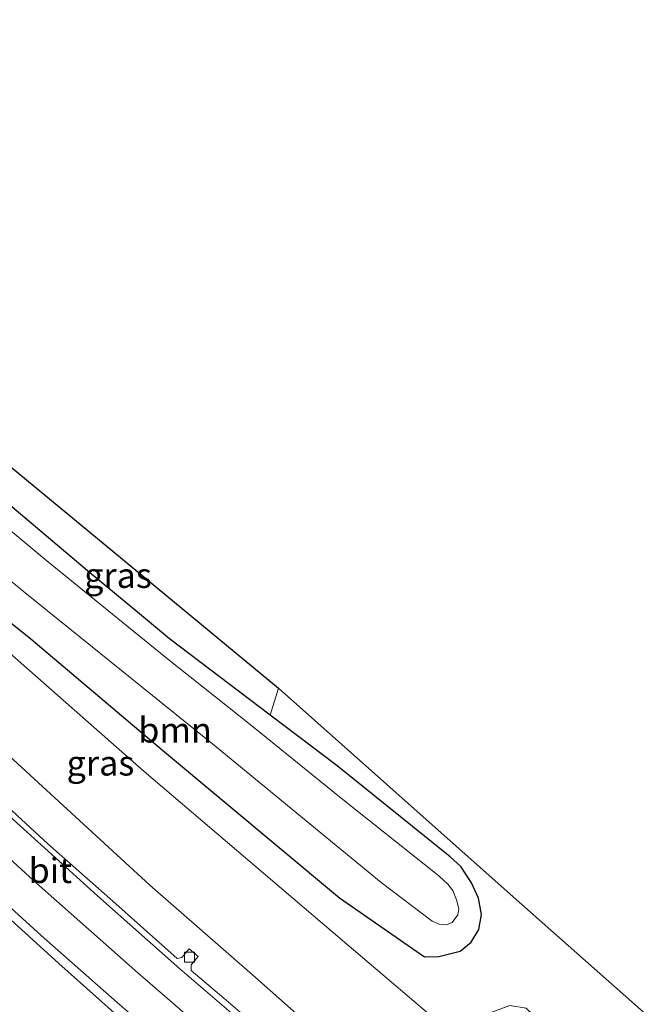
# Model space of a CAD drawing. Units: metres. Extents: x 119999 to 130006, y 481249 to 487503.
# Drawn here: x 122776 to 122838, y 482514 to 482612 of the extents above; entities that cross this region are included whole.
import ezdxf
from ezdxf.enums import TextEntityAlignment as Align

# ---------------------------------------------------------------- set-up
doc = ezdxf.new("R2010")
doc.units = ezdxf.units.M
doc.layers.get('0').update_dxf_attribs({"lineweight": 25})
for name, color, linetype, lineweight in [('B-ME-GR-BOOM-GV-B6', 93, 'Continuous', 18), ('B-ME-GW-INSTEEKWATERGANG-L-B1', 10, 'Continuous', 25), ('B-ME-GW-TEENLIJN-L-B1', 93, 'Continuous', 18), ('B-ME-IE-GRASLAND-GV-B6', 93, 'Continuous', 18), ('B-ME-KG-KADASTRAAL-OPNAMEDTMGRENS-L-B1', 10, 'Continuous', 25), ('B-ME-OG-WATER-GV-B6', 153, 'Continuous', 18), ('B-ME-VH-VERH_SOORT-BETON-OVERIG-GV-B6', 8, 'IE-TERREINAFSCHEIDING-NATUURLIJK-HOUTWAL', 18), ('B-ME-VH-VERH_SOORT-BITUMEN-GV-B6', 8, 'IE-TERREINAFSCHEIDING-NATUURLIJK-HOUTWAL', 18), ('B-ME-VV-KOLK-S-B1', 8, 'Continuous', 18), ('B-ME-VW-MARKERING-STREEP-015-L-B1', 7, 'Continuous', 18)]:
    doc.layers.add(name, color=color, linetype=linetype, lineweight=lineweight)
doc.styles.add('NLCS-ISO', font='NLCS-ISO.TTF')
doc.linetypes.add('IE-TERREINAFSCHEIDING-NATUURLIJK-HOUTWAL', pattern='A,7,-1.5,[67,NLCS.SHX,S=0.75,R=45,X=0,Y=0],-1.5,7,-1.5,[70,NLCS.SHX,S=0.75,R=0,X=0,Y=0],-1.5', length=20)

# ---------------------------------------------------------------- blocks, each defined once
blk = doc.blocks.new('kolk')
blk.add_lwpolyline([(-0.5, -0.5), (0.5, -0.5), (0.5, 0.5), (-0.5, 0.5)], close=True)

msp = doc.modelspace()

# ---------------------------------------------------------------- linework, layer by layer
at = {"layer": 'B-ME-GR-BOOM-GV-B6'}
for points in [[(122839.979, 482498.99, -0.456), (122835.821, 482502.35, -0.436), (122833.177, 482503.752, -0.464), (122831.405, 482506.079, -0.511), (122829.87, 482509.168, -0.571), (122828.452, 482511.912, -0.571), (122826.872, 482513.407, -0.571), (122825.249, 482513.683, -0.519), (122822.652, 482512.711, -0.542), (122821.617, 482511.843, -0.485), (122821.02, 482509.574, -0.199), (122807.402, 482521.145, -1.303), (122788.753, 482537.063, -1.269), (122753.537, 482568.075, -1.298), (122743.682, 482576.291, -1.298), (122735.239, 482583.928, -1.298), (122720.451, 482598.782, -0.225), (122719.538, 482600.929, -0.404), (122719.592, 482602.342, -0.433), (122720.188, 482602.813, -1.001)], [(122813.88, 482504.066, 3.656), (122799.548, 482516.752, 3.117), (122789.298, 482525.703, 2.963), (122775.703, 482538.216, 2.348), (122764.891, 482548.998, 2.059), (122752.062, 482561.364, 1.403), (122744.435, 482569.04, 1.096), (122738.794, 482574.939, 0.799), (122731.571, 482584.062, 0.377), (122726.349, 482590.382, 0.036), (122720.451, 482598.782, -0.225), (122735.239, 482583.928, -1.298), (122743.682, 482576.291, -1.298), (122753.537, 482568.075, -1.298), (122788.753, 482537.063, -1.269), (122807.402, 482521.145, -1.303), (122821.02, 482509.574, -0.199)], [(122766.256, 482559.285, -0.826), (122777.421, 482550.326, -0.826), (122790.588, 482539.204, -0.826), (122808.249, 482524.442, -0.826), (122816.742, 482518.551, -0.785), (122818.152, 482518.57, -0.785), (122820.298, 482519.116, -0.785), (122821.378, 482520.005, -0.785), (122822.166, 482521.288, -0.785), (122822.416, 482522.772, -0.785), (122822.125, 482524.416, -0.785), (122821.414, 482525.935, -0.785), (122820.343, 482527.589, -0.785), (122819.277, 482528.538, -0.785), (122807.997, 482537.635, -0.774), (122801.338, 482542.683, -0.766), (122802.153, 482545.378, -0.812), (122825.589, 482524.538, -1.049), (122853.609, 482499.725, -1.049)]]:
    msp.add_polyline3d(points, dxfattribs=at)
at = {"layer": 'B-ME-GW-INSTEEKWATERGANG-L-B1'}
msp.add_polyline3d([(122766.256, 482559.285, -0.826), (122777.421, 482550.326, -0.826), (122790.588, 482539.204, -0.826), (122808.249, 482524.442, -0.826), (122816.742, 482518.551, -0.785), (122818.152, 482518.57, -0.785), (122820.298, 482519.116, -0.785), (122821.378, 482520.005, -0.785), (122822.166, 482521.288, -0.785), (122822.416, 482522.772, -0.785), (122822.125, 482524.416, -0.785), (122821.414, 482525.935, -0.785), (122820.343, 482527.589, -0.785), (122819.277, 482528.538, -0.785), (122807.997, 482537.635, -0.774), (122801.338, 482542.683, -0.766), (122791.267, 482550.319, -0.753), (122788.461, 482552.651, -0.751), (122783.28, 482556.956, -0.745), (122770.109, 482568.077, -0.798)], dxfattribs=at)
at = {"layer": 'B-ME-GW-TEENLIJN-L-B1'}
msp.add_polyline3d([(122868, 482471.67, -1.057), (122867.006, 482474.108, -0.896), (122865.902, 482476.01, -0.878), (122864.724, 482477.928, -0.878), (122862.949, 482480.162, -0.878), (122861.144, 482481.781, -0.878), (122859.09, 482483.187, -0.878), (122857.21, 482484.176, -0.829), (122855.555, 482484.8, -0.704), (122853.57, 482485.533, -0.605), (122851.793, 482486.451, -0.535), (122850.495, 482487.397, -0.456), (122845.933, 482489.852, -0.225), (122840.23, 482494.327, -0.055), (122831.844, 482500.371, -0.029), (122822.096, 482508.659, -0.188), (122821.02, 482509.574, -0.199), (122807.402, 482521.145, -1.303), (122788.753, 482537.063, -1.269), (122753.537, 482568.075, -1.298), (122743.682, 482576.291, -1.298), (122735.239, 482583.928, -1.298), (122720.451, 482598.782, -0.225)], dxfattribs=at)
at = {"layer": 'B-ME-IE-GRASLAND-GV-B6'}
for points in [[(122720.188, 482602.813, -1.001), (122719.592, 482602.342, -0.433), (122719.538, 482600.929, -0.404), (122720.451, 482598.782, -0.225), (122726.349, 482590.382, 0.036), (122731.571, 482584.062, 0.377), (122738.794, 482574.939, 0.799), (122744.435, 482569.04, 1.096), (122752.062, 482561.364, 1.403), (122764.891, 482548.998, 2.059), (122775.703, 482538.216, 2.348), (122789.298, 482525.703, 2.963), (122799.548, 482516.752, 3.117), (122813.88, 482504.066, 3.656), (122819.977, 482499.185, 3.588), (122825.432, 482494.817, 3.989), (122834.223, 482488.204, 4.104), (122842.406, 482482.13, 4.281)], [(122753.636, 482574.01, -2.317), (122777.027, 482554.793, -2.317), (122795.946, 482539.515, -2.317), (122812.411, 482525.972, -2.317), (122817.497, 482522.101, -2.317), (122818.203, 482521.823, -2.317), (122818.94, 482521.758, -2.317), (122819.503, 482521.981, -2.317), (122820.068, 482522.734, -2.317), (122820.161, 482523.332, -2.317), (122819.911, 482524.262, -2.317), (122819.553, 482525.172, -2.317), (122819.074, 482525.801, -2.317), (122818.146, 482526.654, -2.317), (122808.413, 482534.418, -2.317), (122799.492, 482541.63, -2.317), (122790.918, 482548.462, -2.317), (122779.021, 482558.125, -2.317), (122766.974, 482568.14, -2.317)], [(122770.109, 482568.077, -0.798), (122771.589, 482570.626, -0.693), (122785.629, 482559.087, -0.693), (122802.153, 482545.378, -0.812), (122801.338, 482542.683, -0.766), (122791.267, 482550.319, -0.753), (122788.461, 482552.651, -0.751), (122783.28, 482556.956, -0.745), (122770.109, 482568.077, -0.798)], [(122770.109, 482568.077, -0.798), (122783.28, 482556.956, -0.745), (122788.461, 482552.651, -0.751), (122791.267, 482550.319, -0.753), (122801.338, 482542.683, -0.766), (122807.997, 482537.635, -0.774), (122819.277, 482528.538, -0.785), (122820.343, 482527.589, -0.785), (122821.414, 482525.935, -0.785), (122822.125, 482524.416, -0.785), (122822.416, 482522.772, -0.785), (122822.166, 482521.288, -0.785), (122821.378, 482520.005, -0.785), (122820.298, 482519.116, -0.785), (122818.152, 482518.57, -0.785), (122816.742, 482518.551, -0.785), (122808.249, 482524.442, -0.826), (122790.588, 482539.204, -0.826), (122777.421, 482550.326, -0.826), (122766.256, 482559.285, -0.826)], [(122801.586, 482510.212, 3.585), (122796.681, 482514.405, 3.403), (122793.431, 482517.169, 3.291), (122793.42, 482517.747, 3.291), (122794.126, 482518.577, 3.291), (122793.225, 482519.343, 3.192), (122792.502, 482518.494, 3.2), (122792.047, 482518.378, 3.265), (122785.303, 482524.394, 3.07), (122779.129, 482529.84, 2.82), (122774.232, 482534.323, 2.643)], [(122770.924, 482526.301, 2.934), (122780.218, 482517.884, 3.223), (122788.495, 482510.476, 3.546)]]:
    msp.add_polyline3d(points, dxfattribs=at)
at = {"layer": 'B-ME-KG-KADASTRAAL-OPNAMEDTMGRENS-L-B1'}
msp.add_polyline3d([(122727.396, 482612.179, -0.617), (122739.991, 482596.755, -0.823), (122752.777, 482585.172, -0.823), (122771.589, 482570.626, -0.693), (122785.629, 482559.087, -0.693), (122802.153, 482545.378, -0.812), (122825.589, 482524.538, -1.049), (122853.609, 482499.725, -1.049), (122858.457, 482495.411, -1.185), (122860.576, 482493.571, -1.347), (122862.834, 482494.327, -1.345), (122864.227, 482494.994, -1.408), (122869.66, 482497.415, -1.421), (122878.939, 482496.117, -1.307), (122882.927, 482495.559, -1.258), (122889.961, 482494.575, -1.171), (122906.253, 482466.232, -0.873), (122912.724, 482468.3, -0.924), (122935.699, 482474.823, -0.61), (122944.817, 482477.412, -0.909), (122965.093, 482481.979, -0.837), (122976.298, 482484.722, -0.531), (122986.218, 482487.151, -0.261)], dxfattribs=at)
at = {"layer": 'B-ME-OG-WATER-GV-B6'}
msp.add_polyline3d([(122766.974, 482568.14, -2.317), (122779.021, 482558.125, -2.317), (122790.918, 482548.462, -2.317), (122799.492, 482541.63, -2.317), (122808.413, 482534.418, -2.317), (122818.146, 482526.654, -2.317), (122819.074, 482525.801, -2.317), (122819.553, 482525.172, -2.317), (122819.911, 482524.262, -2.317), (122820.161, 482523.332, -2.317), (122820.068, 482522.734, -2.317), (122819.503, 482521.981, -2.317), (122818.94, 482521.758, -2.317), (122818.203, 482521.823, -2.317), (122817.497, 482522.101, -2.317), (122812.411, 482525.972, -2.317), (122795.946, 482539.515, -2.317), (122777.027, 482554.793, -2.317), (122753.636, 482574.01, -2.317)], dxfattribs=at)
at = {"layer": 'B-ME-VH-VERH_SOORT-BETON-OVERIG-GV-B6'}
msp.add_polyline3d([(122800.455, 482510.344, 3.617), (122792.302, 482517.351, 3.302), (122784.09, 482524.651, 3.052), (122774.955, 482532.918, 2.682), (122769.368, 482538.145, 2.484), (122769.709, 482538.567, 2.45), (122772.76, 482535.712, 2.596), (122773.383, 482535.728, 2.539), (122774.1, 482536.511, 2.536), (122774.941, 482535.741, 2.578), (122774.255, 482534.992, 2.63), (122774.232, 482534.323, 2.643), (122779.129, 482529.84, 2.82), (122785.303, 482524.394, 3.07), (122792.047, 482518.378, 3.265), (122792.502, 482518.494, 3.2), (122793.225, 482519.343, 3.192), (122794.126, 482518.577, 3.291), (122793.42, 482517.747, 3.291), (122793.431, 482517.169, 3.291), (122796.681, 482514.405, 3.403), (122801.586, 482510.212, 3.585)], dxfattribs=at)
at = {"layer": 'B-ME-VH-VERH_SOORT-BITUMEN-GV-B6'}
for points in [[(122774.955, 482532.918, 2.682), (122784.09, 482524.651, 3.052), (122792.302, 482517.351, 3.302), (122800.455, 482510.344, 3.617)], [(122788.495, 482510.476, 3.546), (122780.218, 482517.884, 3.223), (122770.924, 482526.301, 2.934)]]:
    msp.add_polyline3d(points, dxfattribs=at)
at = {"layer": 'B-ME-VW-MARKERING-STREEP-015-L-B1'}
for points in [[(122838.566, 482476.221, 4.669), (122833.637, 482479.708, 4.575), (122827.362, 482484.477, 4.437), (122821.362, 482489.134, 4.315), (122815.857, 482493.521, 4.151), (122808.047, 482499.93, 3.914), (122803.348, 482503.867, 3.841), (122796.489, 482509.691, 3.619), (122788.095, 482516.966, 3.367), (122777.711, 482526.187, 3.031), (122767.044, 482535.927, 2.591), (122759.665, 482542.903, 2.341), (122751.125, 482551.121, 2.041), (122743.489, 482558.533, 1.757), (122735.433, 482566.811, 1.421), (122727.206, 482575.662, 1.041), (122722.216, 482581.522, 0.799), (122717.482, 482587.414, 0.562), (122713.945, 482592.2, 0.382), (122710.2, 482597.606, 0.174), (122707.136, 482602.462, 0.052)], [(122839.69, 482470.848, 4.862), (122834.314, 482474.609, 4.747), (122829.966, 482477.768, 4.604), (122826.292, 482480.545, 4.549), (122821.104, 482484.629, 4.398), (122814.796, 482489.658, 4.27), (122805.747, 482497.211, 4.059), (122796.411, 482505.03, 3.765), (122786.051, 482513.982, 3.44), (122778.473, 482520.668, 3.174), (122771.631, 482526.88, 2.929), (122763.049, 482534.878, 2.619), (122754.025, 482543.287, 2.307), (122746.671, 482550.408, 2.039), (122739.771, 482557.172, 1.781), (122733.591, 482563.398, 1.557), (122727.916, 482569.369, 1.338), (122723.621, 482574.015, 1.132), (122718.899, 482579.559, 0.919), (122714.574, 482584.918, 0.71), (122711.019, 482589.65, 0.536), (122707.196, 482595.116, 0.367), (122703.534, 482600.812, 0.19)]]:
    msp.add_polyline3d(points, dxfattribs=at)

# ---------------------------------------------------------------- block references
at = {"layer": 'B-ME-VV-KOLK-S-B1', "rotation": 90}
msp.add_blockref('kolk', (122793.285, 482518.504, 3.173), dxfattribs=at)

# ---------------------------------------------------------------- texts
at = {"layer": 'B-ME-GR-BOOM-GV-B6', "ltscale": 0.2, "style": 'NLCS-ISO'}
msp.add_text('bmn', height=2.5, dxfattribs=at).set_placement((122791.826, 482541.213), align=Align.MIDDLE_CENTER)
at = {"layer": 'B-ME-IE-GRASLAND-GV-B6', "ltscale": 0.2, "style": 'NLCS-ISO'}
for p in [(122786.131, 482556.654), (122784.381, 482537.912)]:
    msp.add_text('gras', height=2.5, dxfattribs=at).set_placement(p, align=Align.MIDDLE_CENTER)
at = {"layer": 'B-ME-VH-VERH_SOORT-BITUMEN-GV-B6', "ltscale": 0.2, "style": 'NLCS-ISO'}
msp.add_text('bit', height=2.5, dxfattribs=at).set_placement((122779.373, 482527.175), align=Align.MIDDLE_CENTER)

doc.saveas('drawing.dxf')
